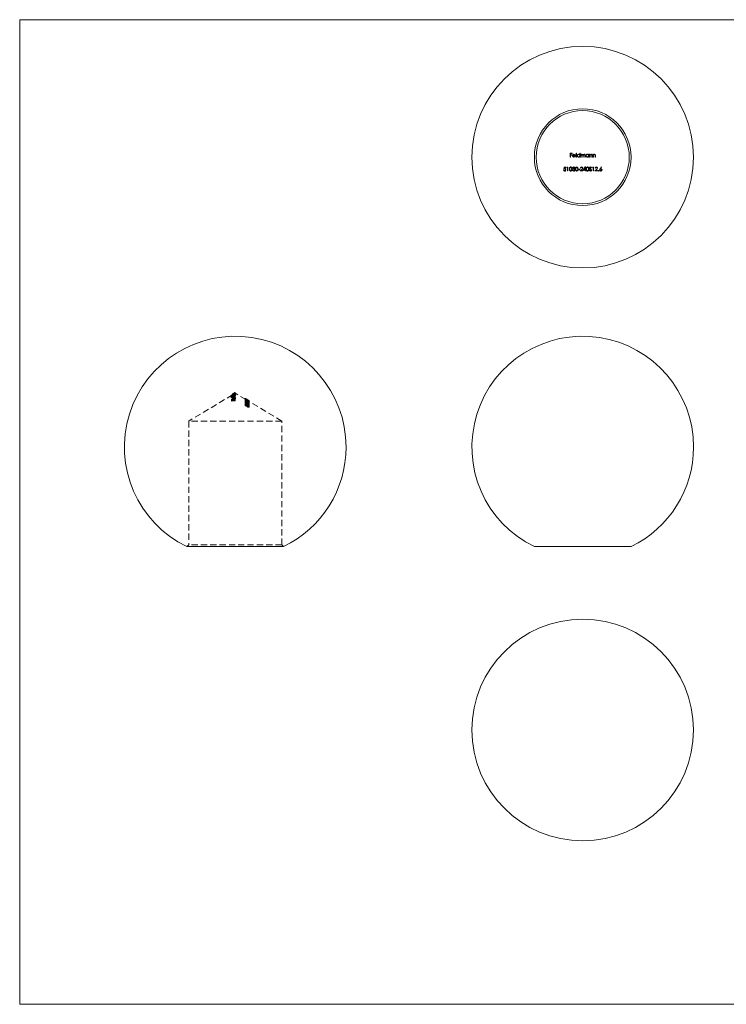
# Model space of a CAD drawing. Units: millimetres. Extents: x 3 to 195, y 3 to 137.
# Drawn here: x 3 to 99, y 3 to 137 of the extents above; entities that cross this region are included whole.
import ezdxf

# ---------------------------------------------------------------- set-up
doc = ezdxf.new("R2010")
doc.units = ezdxf.units.MM
doc.header["$LTSCALE"] = 0.666667
doc.linetypes.add('HIDDEN', pattern=[1.905, 1.27, -0.635])

msp = doc.modelspace()

# ---------------------------------------------------------------- linework, layer by layer
at = {"color": 7, "linetype": 'Continuous', "lineweight": 0}
for p, q in [((194.67, 136.67), (3.33, 136.67)), ((3.33, 136.67), (3.33, 3.33)), ((3.33, 3.33), (194.67, 3.33))]:
    msp.add_line(p, q, dxfattribs=at)
at = {"color": 7, "linetype": 'Continuous', "lineweight": 15}
for p, q in [((77.85, 118.58), (78.11, 118.58)), ((77.85, 118.05), (77.85, 118.58)), ((77.9, 118.05), (77.85, 118.05)), ((77.9, 118.53), (77.9, 118.36)), ((78.11, 118.53), (77.9, 118.53)), ((77.9, 118.36), (78.11, 118.36)), ((78.11, 118.31), (77.9, 118.31)), ((77.9, 118.31), (77.9, 118.05)), ((78.11, 118.58), (78.11, 118.53)), ((78.11, 118.36), (78.11, 118.31)), ((78.23, 118.28), (78.52, 118.28)), ((78.57, 118.24), (78.23, 118.24)), ((78.51, 118.17), (78.55, 118.15)), ((78.66, 118.6), (78.71, 118.6)), ((78.66, 118.05), (78.66, 118.6)), ((78.71, 118.05), (78.66, 118.05)), ((78.71, 118.6), (78.71, 118.05)), ((79.16, 118.6), (79.21, 118.6)), ((79.16, 118.36), (79.16, 118.6)), ((79.16, 118.05), (79.16, 118.12)), ((79.21, 118.05), (79.16, 118.05)), ((79.21, 118.6), (79.21, 118.05)), ((79.32, 118.44), (79.36, 118.44)), ((79.32, 118.05), (79.32, 118.44)), ((79.36, 118.05), (79.32, 118.05)), ((79.36, 118.44), (79.36, 118.37)), ((79.36, 118.22), (79.36, 118.05)), ((79.58, 118.05), (79.58, 118.25)), ((79.63, 118.05), (79.58, 118.05)), ((79.63, 118.2), (79.63, 118.05)), ((79.85, 118.05), (79.85, 118.26)), ((79.89, 118.05), (79.85, 118.05)), ((79.89, 118.26), (79.89, 118.05)), ((80.35, 118.44), (80.4, 118.44)), ((80.35, 118.37), (80.35, 118.44)), ((80.35, 118.05), (80.35, 118.12)), ((80.4, 118.05), (80.35, 118.05)), ((80.4, 118.44), (80.4, 118.05)), ((80.5, 118.44), (80.55, 118.44)), ((80.5, 118.05), (80.5, 118.44)), ((80.55, 118.05), (80.5, 118.05)), ((80.55, 118.44), (80.55, 118.37)), ((80.55, 118.19), (80.55, 118.05)), ((80.8, 118.05), (80.8, 118.23)), ((80.84, 118.05), (80.8, 118.05)), ((80.84, 118.25), (80.84, 118.05)), ((80.95, 118.44), (81, 118.44)), ((80.95, 118.05), (80.95, 118.44)), ((81, 118.05), (80.95, 118.05)), ((81, 118.44), (81, 118.37)), ((81, 118.19), (81, 118.05)), ((81.24, 118.05), (81.24, 118.23)), ((81.29, 118.05), (81.24, 118.05)), ((81.29, 118.25), (81.29, 118.05)), ((76.95, 116.31), (76.99, 116.31)), ((77, 116.44), (77.05, 116.71)), ((77.05, 116.71), (77.27, 116.71)), ((77.09, 116.65), (77.06, 116.51)), ((77.27, 116.65), (77.09, 116.65)), ((77.27, 116.71), (77.27, 116.65)), ((77.43, 116.65), (77.46, 116.71)), ((77.51, 116.65), (77.43, 116.65)), ((77.46, 116.71), (77.56, 116.71)), ((77.51, 116.18), (77.51, 116.65)), ((77.56, 116.18), (77.51, 116.18)), ((77.56, 116.71), (77.56, 116.18)), ((78.16, 116.32), (78.21, 116.32)), ((78.23, 116.58), (78.18, 116.58)), ((78.31, 116.44), (78.31, 116.5)), ((78.97, 116.41), (79.18, 116.41)), ((78.97, 116.35), (78.97, 116.41)), ((79.18, 116.35), (78.97, 116.35)), ((79.18, 116.41), (79.18, 116.35)), ((79.22, 116.18), (79.42, 116.4)), ((79.58, 116.18), (79.22, 116.18)), ((79.29, 116.54), (79.24, 116.54)), ((79.46, 116.37), (79.33, 116.23)), ((79.33, 116.23), (79.58, 116.23)), ((79.58, 116.23), (79.58, 116.18)), ((79.63, 116.3), (79.91, 116.72)), ((79.88, 116.3), (79.63, 116.3)), ((79.88, 116.58), (79.72, 116.35)), ((79.72, 116.35), (79.88, 116.35)), ((79.88, 116.35), (79.88, 116.58)), ((79.88, 116.18), (79.88, 116.3)), ((79.92, 116.18), (79.88, 116.18)), ((79.91, 116.72), (79.92, 116.72)), ((79.92, 116.72), (79.92, 116.35)), ((79.92, 116.35), (79.99, 116.35)), ((79.92, 116.3), (79.92, 116.18)), ((79.99, 116.3), (79.92, 116.3)), ((79.99, 116.35), (79.99, 116.3)), ((80.43, 116.28), (80.48, 116.31)), ((80.74, 116.63), (80.7, 116.6)), ((80.89, 116.65), (80.92, 116.71)), ((80.97, 116.65), (80.89, 116.65)), ((80.92, 116.71), (81.02, 116.71)), ((80.97, 116.18), (80.97, 116.65)), ((81.02, 116.18), (80.97, 116.18)), ((81.02, 116.71), (81.02, 116.18)), ((81.21, 116.18), (81.42, 116.4)), ((81.57, 116.18), (81.21, 116.18)), ((81.28, 116.54), (81.23, 116.54)), ((81.46, 116.37), (81.33, 116.23)), ((81.33, 116.23), (81.57, 116.23)), ((81.57, 116.23), (81.57, 116.18)), ((81.91, 116.48), (82.07, 116.72)), ((82.1, 116.69), (81.97, 116.48)), ((82.07, 116.72), (82.1, 116.69)), ((32.52, 65.31), (25.97, 65.31)), ((39.07, 65.31), (32.52, 65.31)), ((86.11, 65.31), (73.01, 65.31))]:
    msp.add_line(p, q, dxfattribs=at)
at = {"color": 7, "linetype": 'HIDDEN', "lineweight": 0}
for p, q in [((32.15, 85.87), (26.22, 82.31)), ((31.98, 85.82), (31.98, 85.7)), ((31.98, 85.69), (31.98, 85.7)), ((31.98, 85.6), (31.98, 85.48)), ((31.98, 85.46), (31.98, 85.48)), ((32.13, 85.97), (32.13, 85.94)), ((32.13, 85.95), (32.13, 85.83)), ((32.13, 85.94), (32.13, 85.83)), ((32.13, 85.8), (32.13, 85.76)), ((32.13, 85.76), (32.13, 85.7)), ((32.13, 85.66), (32.13, 85.68)), ((32.13, 85.66), (32.13, 85.62)), ((32.13, 85.57), (32.13, 85.6)), ((32.13, 85.57), (32.13, 85.45)), ((32.13, 85.49), (32.13, 85.37)), ((32.13, 85.37), (32.13, 85.34)), ((32.13, 85.32), (32.13, 85.34)), ((32.21, 86.02), (32.15, 85.98)), ((32.15, 85.97), (32.15, 85.85)), ((32.18, 86), (32.18, 85.97)), ((32.18, 85.97), (32.18, 85.85)), ((32.18, 85.81), (32.18, 85.78)), ((32.18, 85.78), (32.18, 85.66)), ((32.18, 85.5), (32.18, 85.38)), ((32.18, 85.38), (32.18, 85.35)), ((32.2, 85.98), (32.2, 85.87)), ((32.2, 85.59), (32.2, 85.47)), ((32.2, 85.56), (32.2, 85.44)), ((32.2, 85.38), (32.2, 85.26)), ((32.21, 85.9), (32.21, 85.79)), ((32.21, 85.7), (32.21, 85.58)), ((32.21, 85.41), (32.21, 85.3)), ((32.52, 86.09), (32.22, 85.91)), ((32.22, 86.03), (32.22, 85.91)), ((32.25, 85.45), (32.25, 85.34)), ((32.28, 85.59), (32.28, 85.48)), ((32.29, 85.57), (32.29, 85.45)), ((32.29, 85.28), (32.29, 85.45)), ((32.31, 86), (32.31, 85.88)), ((32.31, 85.97), (32.31, 85.86)), ((32.32, 86.09), (32.32, 85.97)), ((32.32, 85.43), (32.32, 85.31)), ((32.33, 85.94), (32.33, 85.82)), ((32.33, 85.93), (32.33, 85.81)), ((32.33, 85.9), (32.33, 85.79)), ((32.33, 85.76), (32.33, 85.65)), ((32.33, 85.74), (32.33, 85.62)), ((32.33, 85.72), (32.33, 85.61)), ((32.33, 85.37), (32.33, 85.25)), ((32.34, 85.6), (32.34, 85.48)), ((32.34, 85.48), (32.34, 85.28)), ((32.34, 85.46), (32.34, 85.34)), ((32.36, 86.05), (32.36, 85.94)), ((32.37, 86.11), (32.37, 85.99)), ((32.38, 85.61), (32.38, 85.49)), ((32.38, 85.34), (32.38, 85.23)), ((32.4, 85.57), (32.4, 85.45)), ((32.42, 85.6), (32.42, 85.48)), ((32.45, 85.96), (32.45, 85.85)), ((32.45, 85.74), (32.45, 85.62)), ((32.48, 85.87), (32.48, 85.83)), ((32.48, 85.83), (32.48, 85.71)), ((32.48, 85.49), (32.48, 85.37)), ((32.52, 86.2), (32.52, 86.17)), ((32.52, 86.17), (32.52, 86.05)), ((33.97, 85.22), (32.52, 86.09)), ((32.52, 86.05), (32.52, 86.04)), ((32.52, 86.04), (32.52, 86.01)), ((32.52, 86.01), (32.52, 85.89)), ((32.52, 85.89), (32.52, 85.88)), ((32.52, 85.74), (32.52, 85.71)), ((32.52, 85.71), (32.52, 85.64)), ((32.52, 85.64), (32.52, 85.62)), ((32.52, 85.62), (32.52, 85.5)), ((32.52, 85.47), (32.52, 85.44)), ((32.52, 85.44), (32.52, 85.38)), ((32.52, 85.38), (32.52, 85.35)), ((32.52, 85.35), (32.52, 85.23)), ((32.53, 85.87), (32.53, 85.83)), ((32.53, 85.83), (32.53, 85.72)), ((32.53, 85.49), (32.53, 85.38)), ((33.85, 85.4), (33.85, 85.4)), ((33.85, 85.38), (33.85, 85.32)), ((33.85, 85.38), (33.85, 85.38)), ((33.85, 85.38), (34.27, 85.15)), ((33.91, 85.37), (33.91, 85.29)), ((34.05, 85.29), (33.98, 85.33)), ((32.05, 85.29), (31.99, 85.28)), ((31.99, 85.28), (31.99, 85.16)), ((31.99, 85.16), (32.05, 85.17)), ((31.99, 85.01), (31.99, 85.16)), ((32.05, 85.29), (32.05, 85.17)), ((32.05, 85.17), (32.05, 85.05)), ((32.13, 85.32), (32.13, 85.2)), ((32.13, 85.23), (32.13, 85.11)), ((32.13, 85.2), (32.2, 85.21)), ((32.18, 85.24), (32.18, 85.12)), ((32.2, 85.33), (32.2, 85.21)), ((32.21, 85.31), (32.21, 85.2)), ((32.21, 85.07), (32.21, 85.2)), ((32.25, 85.19), (32.25, 85.07)), ((32.26, 85.32), (32.26, 85.2)), ((32.26, 85.2), (32.26, 85.08)), ((32.28, 85.33), (32.28, 85.21)), ((32.32, 85.16), (32.32, 85.05)), ((32.34, 85.19), (32.34, 85.08)), ((32.52, 85.21), (32.52, 85.2)), ((32.52, 85.2), (32.52, 85.17)), ((32.52, 85.17), (32.52, 85.05)), ((33.85, 85.32), (33.85, 85.2)), ((34.27, 85.04), (33.85, 85.26)), ((33.85, 85.2), (33.85, 85.08)), ((33.85, 85.2), (33.85, 85.2)), ((33.85, 85.08), (33.85, 85.07)), ((33.85, 85.01), (33.85, 85)), ((33.85, 84.94), (33.85, 84.84)), ((33.85, 84.84), (33.85, 84.73)), ((33.85, 84.5), (34.1, 84.51)), ((33.88, 84.48), (33.85, 84.5)), ((33.85, 84.5), (33.85, 84.39)), ((33.85, 84.39), (33.88, 84.36)), ((34.1, 84.39), (33.85, 84.39)), ((33.87, 85.02), (33.87, 85.06)), ((33.87, 85.06), (33.92, 85.05)), ((33.87, 85.02), (33.87, 84.9)), ((33.92, 84.93), (33.87, 84.94)), ((33.87, 84.76), (33.87, 84.64)), ((33.87, 84.71), (33.92, 84.67)), ((33.87, 84.59), (33.87, 84.64)), ((33.92, 84.59), (33.87, 84.61)), ((33.87, 84.61), (33.87, 84.49)), ((33.92, 84.56), (33.87, 84.59)), ((33.87, 84.5), (34.13, 84.39)), ((33.87, 84.49), (33.92, 84.48)), ((34.13, 84.27), (33.87, 84.38)), ((33.88, 84.48), (33.88, 84.36)), ((34.1, 84.48), (33.88, 84.48)), ((33.88, 84.36), (34.1, 84.37)), ((33.91, 85.29), (33.91, 85.17)), ((33.91, 85.17), (33.91, 85.06)), ((33.91, 85.17), (33.91, 85.17)), ((33.91, 85.01), (33.91, 84.98)), ((33.91, 84.92), (33.91, 84.82)), ((33.91, 84.82), (33.91, 84.71)), ((33.92, 85.05), (33.92, 85.02)), ((33.92, 85.02), (33.92, 84.9)), ((33.92, 84.71), (33.92, 84.6)), ((33.92, 84.6), (33.92, 84.56)), ((33.92, 84.54), (33.92, 84.48)), ((34.06, 84.44), (33.92, 84.5)), ((33.92, 84.48), (33.92, 84.38)), ((33.92, 84.38), (34.06, 84.33)), ((33.94, 85.1), (33.94, 84.98)), ((33.98, 85.1), (33.94, 85.1)), ((33.97, 85.22), (34.01, 85.2)), ((33.97, 85.17), (33.97, 85.05)), ((33.98, 85.18), (33.98, 85.06)), ((33.98, 85.1), (33.98, 84.98)), ((33.99, 85.31), (33.99, 85.19)), ((34.22, 85.18), (33.99, 85.31)), ((33.99, 85.19), (34.22, 85.07)), ((33.99, 85.12), (33.99, 85)), ((33.99, 85.1), (33.99, 84.98)), ((33.99, 85.02), (33.99, 84.9)), ((33.99, 84.9), (33.99, 84.88)), ((34.01, 85.31), (34.01, 85.2)), ((34.01, 84.71), (34.01, 84.59)), ((34.02, 85.31), (34.02, 85.19)), ((34.02, 84.73), (34.02, 84.61)), ((34.03, 85.29), (34.03, 85.17)), ((34.03, 84.86), (34.03, 84.84)), ((34.03, 84.84), (34.03, 84.72)), ((34.04, 85.12), (34.04, 85)), ((34.34, 85), (34.05, 85.18)), ((34.05, 84.48), (34.05, 84.36)), ((34.06, 85.13), (34.06, 85.01)), ((34.06, 84.44), (34.06, 84.33)), ((34.08, 85.01), (34.13, 84.98)), ((34.08, 85.01), (34.08, 84.89)), ((34.13, 84.87), (34.08, 84.89)), ((34.09, 84.46), (34.09, 84.34)), ((34.1, 85.07), (34.1, 84.95)), ((34.1, 85.04), (34.1, 84.92)), ((34.1, 84.51), (34.1, 84.39)), ((34.1, 84.48), (34.1, 84.37)), ((34.1, 84.46), (34.1, 84.34)), ((34.13, 85.2), (34.13, 85.12)), ((34.13, 85.19), (34.13, 85.13)), ((34.13, 85.17), (34.13, 85.12)), ((34.13, 85.16), (34.13, 85.13)), ((34.13, 85.13), (34.13, 85.02)), ((34.13, 85.12), (34.13, 85)), ((34.13, 85.06), (34.13, 84.95)), ((34.13, 85.02), (34.13, 84.97)), ((34.13, 85), (34.13, 84.95)), ((34.13, 84.98), (34.13, 84.87)), ((34.13, 84.91), (34.13, 84.79)), ((34.13, 84.87), (34.13, 84.77)), ((34.13, 84.77), (34.13, 84.66)), ((34.13, 84.75), (34.13, 84.64)), ((34.13, 84.39), (34.13, 84.27)), ((34.15, 85.04), (34.15, 84.92)), ((34.15, 84.44), (34.15, 84.33)), ((34.17, 85.19), (34.17, 85.08)), ((34.22, 85.16), (34.17, 85.19)), ((34.17, 85.16), (34.22, 85.13)), ((34.17, 85.08), (34.22, 85.05)), ((34.22, 85.01), (34.17, 85.04)), ((34.18, 85.21), (34.4, 85.06)), ((34.18, 85.21), (34.18, 85.09)), ((34.4, 84.95), (34.18, 85.09)), ((34.18, 84.72), (34.18, 84.6)), ((34.18, 84.72), (34.4, 84.71)), ((34.4, 84.59), (34.18, 84.6)), ((34.34, 85.11), (34.2, 85.2)), ((34.2, 85.2), (34.2, 85.08)), ((34.2, 85.08), (34.34, 84.99)), ((34.2, 84.69), (34.2, 84.57)), ((34.34, 84.69), (34.2, 84.69)), ((34.2, 84.57), (34.34, 84.57)), ((34.21, 84.99), (34.21, 84.87)), ((34.22, 85.17), (34.22, 85.18)), ((34.22, 85.16), (34.22, 85.17)), ((34.27, 85.13), (34.22, 85.16)), ((34.22, 85.16), (34.22, 85.04)), ((34.22, 85.04), (34.27, 85.01)), ((34.22, 84.5), (34.22, 84.39)), ((34.22, 84.48), (34.22, 84.36)), ((34.24, 85), (34.24, 84.88)), ((34.24, 84.98), (34.24, 84.87)), ((34.25, 84.89), (34.25, 84.77)), ((34.25, 84.75), (34.25, 84.77)), ((34.25, 84.49), (34.25, 84.37)), ((34.25, 84.46), (34.25, 84.35)), ((34.25, 84.35), (34.25, 84.23)), ((34.25, 84.33), (34.25, 84.21)), ((34.26, 85.08), (34.26, 85.07)), ((34.26, 85.07), (34.26, 84.95)), ((34.26, 84.82), (34.26, 84.78)), ((34.26, 84.74), (34.26, 84.7)), ((34.26, 84.34), (34.26, 84.23)), ((34.26, 84.2), (34.26, 84.23)), ((34.27, 85.15), (34.27, 85.14)), ((34.27, 85.13), (34.27, 85.01)), ((34.27, 85.13), (34.27, 85.13)), ((34.27, 85.02), (34.4, 84.94)), ((34.4, 84.95), (34.27, 85.02)), ((34.27, 85.02), (34.27, 84.91)), ((34.27, 85.02), (34.29, 85.02)), ((34.27, 84.96), (34.27, 84.84)), ((34.27, 84.94), (34.27, 84.83)), ((34.29, 84.91), (34.27, 84.91)), ((34.29, 85.02), (34.29, 84.91)), ((34.31, 84.53), (34.31, 84.41)), ((34.33, 84.87), (34.33, 84.75)), ((34.4, 85.08), (34.34, 85.11)), ((34.34, 85.11), (34.34, 85)), ((34.34, 85), (34.4, 84.97)), ((34.34, 84.58), (34.34, 84.69)), ((34.34, 84.58), (34.34, 84.46)), ((34.4, 84.56), (34.34, 84.58)), ((34.34, 84.46), (34.4, 84.44)), ((34.36, 85.04), (34.36, 84.94)), ((34.36, 84.94), (34.36, 84.83)), ((34.36, 84.83), (34.36, 84.77)), ((34.36, 84.73), (34.36, 84.62)), ((34.36, 84.53), (34.36, 84.49)), ((34.36, 84.49), (34.36, 84.38)), ((34.36, 84.37), (34.36, 84.25)), ((34.36, 84.25), (34.36, 84.25)), ((34.4, 85.07), (34.4, 85.06)), ((34.4, 85.06), (34.4, 84.94)), ((38.82, 82.31), (34.4, 84.97)), ((34.4, 84.8), (34.4, 84.78)), ((34.4, 84.78), (34.4, 84.67)), ((34.4, 84.71), (34.4, 84.56)), ((34.4, 84.56), (34.4, 84.44)), ((34.4, 84.5), (34.4, 84.38)), ((34.41, 85.01), (34.41, 84.92)), ((34.41, 84.92), (34.41, 84.8)), ((34.41, 84.77), (34.41, 84.74)), ((34.41, 84.35), (34.41, 84.23)), ((34.41, 84.23), (34.41, 84.23)), ((32.52, 82.31), (26.22, 82.31)), ((26.22, 82.31), (26.22, 65.56)), ((38.82, 82.31), (32.52, 82.31)), ((38.82, 65.56), (38.82, 82.31)), ((26.22, 65.56), (25.97, 65.31)), ((32.52, 65.56), (26.22, 65.56)), ((38.82, 65.56), (32.52, 65.56)), ((39.07, 65.31), (38.82, 65.56))]:
    msp.add_line(p, q, dxfattribs=at)
at = {"color": 7, "linetype": 'Continuous', "lineweight": 15, "flags": 128}
for points in [[(79.49, 118.4), (79.45, 118.39), (79.42, 118.37), (79.39, 118.34), (79.38, 118.31), (79.36, 118.22)], [(79.58, 118.25), (79.58, 118.31), (79.57, 118.35), (79.56, 118.37), (79.53, 118.39), (79.5, 118.4), (79.49, 118.4)], [(79.75, 118.4), (79.71, 118.39), (79.67, 118.36), (79.65, 118.33), (79.63, 118.27), (79.63, 118.2)], [(79.85, 118.26), (79.84, 118.32), (79.84, 118.35), (79.83, 118.37), (79.81, 118.38), (79.79, 118.39), (79.76, 118.4), (79.75, 118.4)], [(79.76, 118.45), (79.81, 118.44), (79.84, 118.42), (79.87, 118.4), (79.88, 118.36), (79.89, 118.29), (79.89, 118.26)], [(77.75, 116.44), (77.77, 116.59), (77.8, 116.65), (77.86, 116.7), (77.91, 116.72), (77.93, 116.72)], [(77.93, 116.16), (77.88, 116.17), (77.84, 116.2), (77.8, 116.23), (77.77, 116.29), (77.76, 116.39), (77.75, 116.44)], [(77.93, 116.67), (77.89, 116.66), (77.85, 116.63), (77.82, 116.59), (77.8, 116.52), (77.8, 116.44)], [(77.8, 116.44), (77.82, 116.31), (77.84, 116.27), (77.86, 116.24), (77.9, 116.22), (77.93, 116.22)], [(77.93, 116.72), (77.98, 116.71), (78.03, 116.69), (78.06, 116.65), (78.09, 116.59), (78.11, 116.49), (78.11, 116.44)], [(78.07, 116.44), (78.05, 116.56), (78.02, 116.62), (78, 116.64), (77.97, 116.66), (77.93, 116.67)], [(78.11, 116.44), (78.11, 116.35), (78.08, 116.26), (78.04, 116.2), (77.97, 116.17), (77.93, 116.16)], [(78.31, 116.5), (78.39, 116.51), (78.42, 116.53), (78.44, 116.56), (78.45, 116.58)], [(78.47, 116.33), (78.47, 116.36), (78.45, 116.4), (78.42, 116.42), (78.39, 116.43), (78.31, 116.44)], [(78.57, 116.44), (78.57, 116.54), (78.61, 116.64), (78.65, 116.69), (78.71, 116.72), (78.74, 116.72)], [(78.74, 116.16), (78.7, 116.17), (78.65, 116.19), (78.62, 116.22), (78.59, 116.28), (78.57, 116.38), (78.57, 116.44)], [(78.75, 116.67), (78.71, 116.66), (78.67, 116.64), (78.64, 116.6), (78.62, 116.53), (78.62, 116.44)], [(78.62, 116.44), (78.63, 116.31), (78.65, 116.27), (78.68, 116.24), (78.71, 116.22), (78.75, 116.22)], [(78.74, 116.72), (78.79, 116.71), (78.84, 116.69), (78.87, 116.66), (78.9, 116.61), (78.92, 116.51), (78.93, 116.44)], [(78.93, 116.44), (78.92, 116.34), (78.88, 116.24), (78.84, 116.19), (78.78, 116.17), (78.74, 116.16)], [(78.88, 116.44), (78.86, 116.57), (78.83, 116.62), (78.81, 116.65), (78.78, 116.66), (78.75, 116.67)], [(80.03, 116.44), (80.04, 116.54), (80.07, 116.64), (80.1, 116.68), (80.14, 116.71), (80.19, 116.72), (80.21, 116.72)], [(80.21, 116.16), (80.16, 116.17), (80.12, 116.2), (80.08, 116.23), (80.05, 116.31), (80.03, 116.44)], [(80.21, 116.67), (80.18, 116.66), (80.15, 116.64), (80.12, 116.62), (80.1, 116.58), (80.08, 116.49), (80.08, 116.44)], [(80.08, 116.44), (80.09, 116.36), (80.11, 116.28), (80.14, 116.24), (80.18, 116.22), (80.21, 116.22)], [(80.21, 116.72), (80.26, 116.71), (80.31, 116.69), (80.35, 116.64), (80.38, 116.54), (80.39, 116.44)], [(80.35, 116.44), (80.33, 116.57), (80.3, 116.63), (80.26, 116.65), (80.23, 116.66), (80.21, 116.67)], [(80.39, 116.44), (80.39, 116.34), (80.35, 116.25), (80.32, 116.21), (80.27, 116.18), (80.23, 116.16), (80.21, 116.16)]]:
    msp.add_lwpolyline(points, dxfattribs=at)
at = {"color": 7, "linetype": 'HIDDEN', "lineweight": 0, "flags": 128}
for points in [[(32.52, 85.99), (32.3, 85.96), (31.98, 85.82)], [(31.98, 85.8), (32.09, 85.85), (32.21, 85.9)], [(32.21, 85.79), (32.11, 85.75), (31.98, 85.69)], [(32.52, 85.69), (32.38, 85.69), (31.98, 85.6)], [(31.98, 85.57), (32.38, 85.66), (32.52, 85.66)], [(31.98, 85.48), (32.38, 85.57), (32.52, 85.58)], [(32.52, 85.55), (32.38, 85.54), (31.98, 85.46)], [(32.2, 85.98), (32.14, 85.95), (32.13, 85.95)], [(32.31, 85.97), (32.25, 85.95), (32.2, 85.94), (32.17, 85.93), (32.14, 85.93), (32.13, 85.94), (32.13, 85.94)], [(32.13, 85.83), (32.13, 85.82), (32.15, 85.82), (32.18, 85.82), (32.21, 85.83), (32.29, 85.85), (32.31, 85.86)], [(32.33, 85.81), (32.26, 85.79), (32.21, 85.75), (32.15, 85.7), (32.13, 85.66), (32.13, 85.65)], [(32.13, 85.8), (32.15, 85.76), (32.19, 85.74), (32.24, 85.73), (32.3, 85.73), (32.33, 85.74)], [(32.21, 85.7), (32.16, 85.72), (32.13, 85.74), (32.13, 85.76)], [(32.52, 85.71), (32.31, 85.69), (32.13, 85.66)], [(32.13, 85.68), (32.15, 85.69), (32.21, 85.7)], [(32.33, 85.62), (32.26, 85.61), (32.21, 85.62), (32.17, 85.63), (32.14, 85.65), (32.13, 85.68)], [(32.13, 85.65), (32.14, 85.61), (32.18, 85.59), (32.21, 85.58)], [(32.13, 85.6), (32.31, 85.63), (32.52, 85.64)], [(32.13, 85.54), (32.33, 85.58), (32.52, 85.59)], [(32.2, 85.59), (32.15, 85.57), (32.13, 85.57)], [(32.21, 85.58), (32.15, 85.57), (32.13, 85.57)], [(32.52, 85.53), (32.32, 85.51), (32.13, 85.48)], [(32.32, 85.43), (32.25, 85.43), (32.2, 85.43), (32.17, 85.44), (32.14, 85.45), (32.13, 85.47), (32.13, 85.49)], [(32.13, 85.45), (32.15, 85.46), (32.2, 85.47)], [(32.13, 85.34), (32.34, 85.37), (32.52, 85.38)], [(32.13, 85.37), (32.14, 85.34), (32.16, 85.32), (32.2, 85.31), (32.24, 85.31), (32.32, 85.31)], [(32.2, 85.26), (32.15, 85.28), (32.13, 85.31), (32.13, 85.34)], [(32.18, 85.97), (32.18, 85.96), (32.19, 85.96), (32.21, 85.96), (32.23, 85.97), (32.31, 86)], [(32.33, 85.9), (32.28, 85.88), (32.23, 85.86), (32.2, 85.83), (32.18, 85.79), (32.18, 85.78)], [(32.31, 85.88), (32.25, 85.86), (32.23, 85.85), (32.21, 85.85), (32.19, 85.85), (32.18, 85.85), (32.18, 85.85), (32.18, 85.85)], [(32.33, 85.76), (32.28, 85.76), (32.24, 85.76), (32.2, 85.77), (32.18, 85.79), (32.18, 85.81)], [(32.18, 85.78), (32.19, 85.75), (32.21, 85.73), (32.25, 85.72), (32.3, 85.72), (32.33, 85.72)], [(32.18, 85.7), (32.19, 85.67), (32.22, 85.65), (32.25, 85.64), (32.3, 85.64), (32.33, 85.65)], [(32.33, 85.61), (32.28, 85.6), (32.23, 85.61), (32.2, 85.62), (32.18, 85.64), (32.18, 85.66)], [(32.18, 85.5), (32.18, 85.48), (32.2, 85.47), (32.22, 85.46), (32.24, 85.45), (32.25, 85.45)], [(32.25, 85.34), (32.21, 85.34), (32.19, 85.35), (32.18, 85.36), (32.18, 85.38)], [(32.31, 86), (32.47, 86.04), (32.52, 86.04)], [(32.52, 86.01), (32.47, 86.01), (32.31, 85.97)], [(32.31, 85.86), (32.46, 85.89), (32.52, 85.89)], [(32.52, 85.44), (32.42, 85.44), (32.32, 85.43)], [(32.33, 85.94), (32.37, 85.95), (32.41, 85.94), (32.44, 85.93), (32.47, 85.91), (32.48, 85.88), (32.48, 85.87)], [(32.33, 85.93), (32.38, 85.94), (32.43, 85.93), (32.48, 85.91), (32.51, 85.88), (32.53, 85.85), (32.53, 85.83)], [(32.48, 85.83), (32.47, 85.87), (32.44, 85.89), (32.4, 85.91), (32.35, 85.91), (32.33, 85.9)], [(32.33, 85.74), (32.39, 85.75), (32.45, 85.77), (32.5, 85.81), (32.53, 85.85), (32.53, 85.87)], [(32.48, 85.87), (32.47, 85.83), (32.44, 85.8), (32.39, 85.78), (32.33, 85.76)], [(32.33, 85.72), (32.38, 85.74), (32.43, 85.76), (32.46, 85.78), (32.48, 85.81), (32.48, 85.83)], [(32.53, 85.72), (32.51, 85.76), (32.48, 85.8), (32.43, 85.82), (32.39, 85.82), (32.34, 85.81), (32.33, 85.81)], [(32.33, 85.79), (32.37, 85.79), (32.41, 85.79), (32.44, 85.77), (32.47, 85.75), (32.48, 85.72), (32.48, 85.71)], [(32.53, 85.75), (32.51, 85.71), (32.46, 85.66), (32.41, 85.64), (32.34, 85.62), (32.33, 85.62)], [(32.33, 85.65), (32.38, 85.66), (32.42, 85.68), (32.46, 85.71), (32.48, 85.74), (32.48, 85.75)], [(32.48, 85.71), (32.47, 85.68), (32.44, 85.65), (32.4, 85.63), (32.35, 85.61), (32.33, 85.61)], [(32.33, 85.37), (32.4, 85.38), (32.46, 85.4), (32.5, 85.43), (32.52, 85.46), (32.53, 85.49)], [(32.53, 85.38), (32.51, 85.32), (32.47, 85.29), (32.42, 85.27), (32.36, 85.25), (32.33, 85.25)], [(32.48, 85.49), (32.47, 85.46), (32.44, 85.43), (32.4, 85.41), (32.36, 85.4), (32.34, 85.4)], [(32.34, 85.46), (32.43, 85.47), (32.52, 85.47)], [(32.34, 85.28), (32.39, 85.29), (32.43, 85.31), (32.46, 85.33), (32.48, 85.35), (32.48, 85.37)], [(32.52, 85.35), (32.43, 85.35), (32.34, 85.34)], [(32.36, 85.94), (32.48, 85.97), (32.52, 85.97)], [(32.52, 85.62), (32.45, 85.61), (32.38, 85.61)], [(32.38, 85.49), (32.45, 85.5), (32.52, 85.5)], [(32.52, 85.35), (32.46, 85.35), (32.38, 85.34)], [(32.4, 85.57), (32.45, 85.54), (32.48, 85.51), (32.48, 85.49)], [(32.45, 85.85), (32.51, 85.81), (32.53, 85.77), (32.53, 85.75)], [(32.52, 85.85), (32.49, 85.85), (32.45, 85.85)], [(32.45, 85.74), (32.49, 85.74), (32.52, 85.74)], [(32.52, 85.62), (32.49, 85.62), (32.45, 85.62)], [(34.22, 85.17), (34.16, 85.2), (33.85, 85.38)], [(31.99, 85.13), (32.24, 85.17), (32.52, 85.18)], [(32.52, 85.06), (32.24, 85.05), (31.99, 85.01)], [(32.21, 85.19), (32.1, 85.18), (32.05, 85.17)], [(32.05, 85.05), (32.1, 85.06), (32.21, 85.07)], [(32.2, 85.33), (32.19, 85.32), (32.13, 85.32)], [(32.52, 85.26), (32.32, 85.25), (32.13, 85.23)], [(32.32, 85.16), (32.25, 85.16), (32.2, 85.16), (32.17, 85.18), (32.14, 85.19), (32.13, 85.21), (32.13, 85.23)], [(32.13, 85.11), (32.14, 85.08), (32.16, 85.06), (32.2, 85.05), (32.24, 85.04), (32.32, 85.05)], [(32.18, 85.24), (32.18, 85.22), (32.2, 85.2), (32.22, 85.19), (32.24, 85.19), (32.25, 85.19)], [(32.25, 85.07), (32.21, 85.08), (32.19, 85.09), (32.18, 85.1), (32.18, 85.12)], [(32.26, 85.08), (32.38, 85.09), (32.52, 85.09)], [(32.32, 85.31), (32.42, 85.32), (32.52, 85.32)], [(32.52, 85.17), (32.42, 85.17), (32.32, 85.16)], [(32.32, 85.05), (32.41, 85.05), (32.52, 85.05)], [(32.34, 85.19), (32.42, 85.2), (32.52, 85.2)], [(32.52, 85.08), (32.42, 85.08), (32.34, 85.08)], [(32.38, 85.23), (32.45, 85.23), (32.52, 85.23)], [(34.13, 85.17), (34.03, 85.22), (33.95, 85.26), (33.9, 85.28), (33.88, 85.28), (33.86, 85.28), (33.85, 85.27)], [(33.85, 85.26), (34.02, 85.16), (34.22, 85.05)], [(34.13, 85.08), (34.03, 85.14), (33.93, 85.19), (33.9, 85.2), (33.87, 85.21), (33.86, 85.21), (33.85, 85.2)], [(33.85, 85.2), (33.86, 85.21), (33.88, 85.21), (33.9, 85.21), (33.93, 85.2), (33.97, 85.18), (33.98, 85.18)], [(33.85, 85.15), (33.86, 85.16), (33.88, 85.16), (33.91, 85.16), (33.97, 85.14), (34.06, 85.09), (34.13, 85.05)], [(33.99, 85.12), (33.95, 85.13), (33.91, 85.14), (33.88, 85.14), (33.86, 85.14), (33.85, 85.12)], [(33.98, 85.06), (33.93, 85.08), (33.9, 85.09), (33.88, 85.1), (33.86, 85.09), (33.85, 85.08), (33.85, 85.08)], [(33.85, 85), (33.86, 85.02), (33.88, 85.03), (33.91, 85.03), (33.95, 85.02), (33.99, 85)], [(33.99, 84.88), (33.91, 84.93), (33.87, 84.96), (33.85, 84.99), (33.85, 85)], [(34.13, 84.91), (34.01, 84.95), (33.95, 84.97), (33.9, 84.97), (33.87, 84.97), (33.85, 84.95), (33.85, 84.94)], [(33.85, 84.84), (33.86, 84.87), (33.88, 84.88), (33.92, 84.88), (33.96, 84.88), (34.01, 84.86), (34.03, 84.86)], [(33.85, 84.82), (33.86, 84.85), (33.89, 84.86), (33.92, 84.86), (33.98, 84.85), (34.08, 84.81), (34.13, 84.79)], [(34.13, 84.64), (33.98, 84.7), (33.92, 84.74), (33.87, 84.78), (33.86, 84.81), (33.85, 84.82)], [(34.03, 84.74), (33.97, 84.76), (33.92, 84.77), (33.89, 84.76), (33.86, 84.75), (33.85, 84.73), (33.85, 84.73)], [(34.4, 84.78), (34.19, 84.88), (33.87, 85.02)], [(33.87, 84.9), (34.17, 84.77), (34.4, 84.67)], [(34.4, 84.56), (34.1, 84.67), (33.87, 84.76)], [(33.87, 84.64), (34.16, 84.53), (34.4, 84.44)], [(34.13, 85.19), (34.04, 85.24), (33.98, 85.27), (33.95, 85.29), (33.92, 85.29), (33.91, 85.29), (33.91, 85.29)], [(33.97, 85.17), (33.95, 85.18), (33.93, 85.18), (33.92, 85.18), (33.91, 85.18), (33.91, 85.17)], [(33.91, 85.1), (33.91, 85.11), (33.93, 85.11), (33.95, 85.11), (33.97, 85.11), (33.99, 85.1), (33.99, 85.1)], [(33.91, 85.06), (33.91, 85.06), (33.93, 85.07), (33.94, 85.06), (33.96, 85.06), (33.97, 85.05)], [(33.91, 84.92), (33.91, 84.94), (33.93, 84.94), (33.96, 84.94), (34.01, 84.93), (34.11, 84.9), (34.13, 84.89)], [(34.13, 84.77), (34.04, 84.81), (33.97, 84.85), (33.93, 84.88), (33.91, 84.91), (33.91, 84.92)], [(34.03, 84.84), (33.98, 84.85), (33.95, 84.85), (33.93, 84.85), (33.91, 84.84), (33.91, 84.82)], [(34.13, 84.77), (34.02, 84.81), (33.96, 84.83), (33.93, 84.83), (33.92, 84.82), (33.91, 84.8)], [(33.91, 84.71), (33.92, 84.73), (33.94, 84.74), (33.96, 84.74), (33.99, 84.73), (34.03, 84.72)], [(34.02, 84.61), (33.97, 84.63), (33.94, 84.66), (33.92, 84.68), (33.91, 84.7), (33.91, 84.71)], [(33.92, 85.02), (34.22, 84.88), (34.4, 84.8)], [(34.4, 84.68), (34.2, 84.78), (33.92, 84.9)], [(33.92, 84.71), (34.12, 84.64), (34.4, 84.54)], [(34.4, 84.42), (34.19, 84.5), (33.92, 84.6)], [(33.99, 85.31), (34.21, 85.17), (34.22, 85.17)], [(34.22, 85.05), (34.19, 85.07), (33.99, 85.19)], [(34.22, 84.5), (34.16, 84.52), (34.12, 84.52), (34.09, 84.52), (34.06, 84.51), (34.05, 84.49), (34.05, 84.48)], [(34.05, 84.36), (34.06, 84.39), (34.09, 84.4), (34.12, 84.41), (34.17, 84.4), (34.22, 84.39)], [(34.1, 84.46), (34.12, 84.48), (34.13, 84.49), (34.16, 84.49), (34.19, 84.49), (34.22, 84.48)], [(34.22, 84.36), (34.18, 84.37), (34.15, 84.38), (34.13, 84.37), (34.12, 84.37), (34.11, 84.35), (34.1, 84.34)], [(34.13, 85.07), (34.24, 85.02), (34.32, 84.98), (34.36, 84.97), (34.39, 84.96), (34.41, 84.97), (34.41, 84.97)], [(34.13, 84.98), (34.14, 85), (34.15, 85.01), (34.17, 85.01), (34.19, 85), (34.22, 84.99), (34.24, 84.98)], [(34.13, 84.97), (34.26, 84.91), (34.3, 84.89), (34.33, 84.88), (34.35, 84.88), (34.36, 84.88)], [(34.24, 84.87), (34.21, 84.88), (34.18, 84.89), (34.16, 84.89), (34.14, 84.89), (34.13, 84.87)], [(34.13, 84.75), (34.23, 84.72), (34.31, 84.69), (34.36, 84.68), (34.39, 84.69), (34.41, 84.7), (34.41, 84.71)], [(34.13, 84.66), (34.26, 84.61), (34.31, 84.6), (34.33, 84.6), (34.35, 84.6), (34.36, 84.62)], [(34.41, 84.59), (34.4, 84.58), (34.38, 84.57), (34.35, 84.57), (34.29, 84.58), (34.18, 84.62), (34.13, 84.64)], [(34.25, 84.46), (34.22, 84.47), (34.19, 84.48), (34.17, 84.47), (34.15, 84.47), (34.15, 84.45), (34.15, 84.44)], [(34.15, 84.33), (34.15, 84.35), (34.17, 84.36), (34.19, 84.36), (34.22, 84.36), (34.25, 84.35), (34.25, 84.35)], [(34.25, 84.23), (34.22, 84.25), (34.19, 84.27), (34.16, 84.29), (34.15, 84.32), (34.15, 84.33)], [(34.24, 84.98), (34.29, 84.96), (34.32, 84.94), (34.34, 84.91), (34.35, 84.89), (34.36, 84.88)], [(34.41, 84.74), (34.4, 84.72), (34.38, 84.72), (34.35, 84.72), (34.3, 84.73), (34.25, 84.75)], [(34.25, 84.35), (34.28, 84.34), (34.31, 84.34), (34.33, 84.34), (34.35, 84.35), (34.36, 84.36), (34.36, 84.37)], [(34.41, 84.35), (34.4, 84.33), (34.37, 84.31), (34.34, 84.31), (34.3, 84.31), (34.26, 84.32), (34.25, 84.33)], [(34.36, 84.25), (34.35, 84.23), (34.33, 84.23), (34.3, 84.22), (34.28, 84.23), (34.25, 84.23)], [(34.25, 84.21), (34.3, 84.2), (34.34, 84.19), (34.37, 84.2), (34.4, 84.21), (34.41, 84.23), (34.41, 84.23)], [(34.26, 85.07), (34.31, 85.05), (34.33, 85.04), (34.35, 85.04), (34.36, 85.04)], [(34.36, 84.92), (34.35, 84.92), (34.33, 84.92), (34.31, 84.93), (34.26, 84.95)], [(34.26, 84.32), (34.32, 84.31), (34.36, 84.31), (34.39, 84.32), (34.41, 84.33), (34.41, 84.35)], [(34.26, 84.23), (34.3, 84.22), (34.33, 84.22), (34.34, 84.23), (34.35, 84.24), (34.36, 84.25)], [(34.27, 85.14), (34.38, 85.07), (34.4, 85.07)], [(34.4, 85.06), (34.38, 85.07), (34.27, 85.13)], [(34.27, 84.96), (34.3, 84.95), (34.32, 84.94), (34.34, 84.94), (34.35, 84.94), (34.36, 84.94)], [(34.41, 84.92), (34.4, 84.91), (34.38, 84.9), (34.35, 84.91), (34.31, 84.92), (34.27, 84.94), (34.27, 84.94)], [(34.27, 84.83), (34.31, 84.81), (34.36, 84.79), (34.39, 84.79), (34.41, 84.79), (34.41, 84.8)], [(34.31, 84.53), (34.32, 84.54), (34.33, 84.54), (34.34, 84.54), (34.35, 84.54), (34.36, 84.53)], [(34.36, 84.42), (34.34, 84.42), (34.33, 84.42), (34.32, 84.42), (34.32, 84.42), (34.31, 84.41)], [(34.33, 84.75), (34.34, 84.75), (34.35, 84.76), (34.36, 84.77)], [(34.4, 84.5), (34.4, 84.49), (34.39, 84.49), (34.38, 84.49), (34.37, 84.49), (34.36, 84.49)], [(34.36, 84.38), (34.37, 84.37), (34.39, 84.37), (34.39, 84.37), (34.4, 84.37), (34.4, 84.38)]]:
    msp.add_lwpolyline(points, dxfattribs=at)
at = {"color": 7, "linetype": 'Continuous', "lineweight": 15}
for centre, radius in [((79.56, 118.05), 15), ((79.56, 118.05), 6.55), ((79.56, 118.05), 6.3), ((79.56, 40.48), 15)]:
    msp.add_circle(centre, radius, dxfattribs=at)
for centre, radius, start, end in [((78.38, 118.25), 0.204, 141.4437, 180.5051), ((78.37, 118.24), 0.194, 178.3522, 270.3208), ((78.37, 118.26), 0.185, 88.5115, 142.4775), ((78.4, 118.24), 0.171, 134.3051, 165.3158), ((78.36, 118.23), 0.139, 178.764, 270.6791), ((78.37, 118.25), 0.147, 88.8564, 131.1294), ((78.38, 118.26), 0.188, 36.4784, 91.4258), ((78.37, 118.25), 0.159, 268.7335, 330.793), ((78.38, 118.24), 0.191, 267.846, 333.8813), ((78.38, 118.25), 0.146, 12.1437, 91.9529), ((78.35, 118.24), 0.222, 358.942, 35.8794), ((79, 118.25), 0.2, 89.0791, 179.7732), ((79, 118.25), 0.2, 179.6041, 270.5166), ((79, 118.25), 0.153, 88.9283, 179.5355), ((79, 118.25), 0.155, 180.7685, 270.2143), ((79.01, 118.26), 0.188, 34.5171, 90.3826), ((79.01, 118.24), 0.198, 268.8393, 321.1734), ((79.01, 118.25), 0.152, 359.468, 91.3959), ((79.01, 118.25), 0.153, 268.6316, 359.7124), ((79.52, 118.27), 0.187, 123.6006, 147.1866), ((79.5, 118.27), 0.171, 89.9679, 117.674), ((79.5, 118.32), 0.125, 14.6642, 90.9513), ((79.77, 118.29), 0.16, 91.4224, 155.303), ((80.19, 118.25), 0.2, 89.2333, 179.619), ((80.19, 118.25), 0.2, 179.7673, 270.3533), ((80.19, 118.24), 0.154, 89.0274, 179.4364), ((80.19, 118.25), 0.156, 181.073, 269.9098), ((80.2, 118.26), 0.182, 34.7536, 92.0542), ((80.2, 118.25), 0.152, 359.3194, 91.5445), ((80.2, 118.24), 0.151, 268.1138, 0.2302), ((80.19, 118.24), 0.198, 268.9572, 321.0555), ((80.7, 118.27), 0.177, 89.4702, 145.4942), ((81.1, 118.21), 0.544, 170.4788, 181.4582), ((80.69, 118.26), 0.138, 90.7099, 165.0848), ((80.7, 118.31), 0.093, 10.2296, 95.0818), ((80.69, 118.29), 0.158, 346.1775, 86.6546), ((80.37, 118.25), 0.431, 357.7865, 9.5208), ((81.15, 118.27), 0.178, 89.6906, 145.2739), ((81.54, 118.21), 0.545, 170.4929, 181.444), ((81.14, 118.26), 0.138, 90.7074, 165.0873), ((81.15, 118.31), 0.093, 10.2512, 95.0602), ((81.14, 118.29), 0.159, 346.2784, 86.5537), ((80.81, 118.25), 0.431, 357.7857, 9.5216), ((77.11, 116.33), 0.163, 184.9834, 269.5103), ((77.11, 116.33), 0.116, 190.2967, 271.4255), ((77.13, 116.13), 0.341, 92.9942, 113.208), ((77.13, 116.31), 0.217, 90.9827, 107.7523), ((77.11, 116.35), 0.132, 269.1269, 0.8279), ((77.11, 116.34), 0.181, 268.7791, 1.8102), ((77.13, 116.35), 0.118, 0.5726, 94.4927), ((77.13, 116.36), 0.164, 356.9866, 90.7963), ((77.93, 116.34), 0.124, 272.7652, 344.5675), ((77.66, 116.44), 0.408, 341.944, 0.9275), ((78.33, 116.34), 0.175, 186.0876, 270.9536), ((78.34, 116.56), 0.159, 89.8357, 171.6458), ((78.34, 116.35), 0.139, 191.9855, 227.0921), ((78.34, 116.55), 0.119, 90.9181, 161.7607), ((78.33, 116.35), 0.134, 231.7988, 272.3234), ((78.35, 116.57), 0.146, 3.2431, 93.4459), ((78.35, 116.57), 0.0973, 8.1152, 95.9849), ((78.35, 116.34), 0.119, 262.4707, 356.9717), ((78.35, 116.34), 0.175, 267.2951, 358.7243), ((78.37, 116.58), 0.126, 300.6558, 0.1794), ((78.37, 116.34), 0.144, 37.1514, 66.4126), ((78.37, 116.34), 0.154, 359.7398, 37.4012), ((78.74, 116.34), 0.124, 272.6479, 344.6848), ((78.48, 116.43), 0.404, 341.8478, 1.0237), ((79.41, 116.55), 0.172, 89.6762, 181.5769), ((79.41, 116.54), 0.123, 89.9951, 179.7568), ((79.42, 116.56), 0.156, 359.3241, 91.5951), ((79.41, 116.55), 0.112, 2.1618, 91.7202), ((79.28, 116.6), 0.245, 305.4432, 351.2082), ((79.27, 116.61), 0.303, 309.4945, 351.6655), ((80.21, 116.34), 0.122, 272.0837, 345.2489), ((79.94, 116.44), 0.409, 341.9704, 0.9011), ((80.61, 116.35), 0.189, 202.7332, 265.8565), ((80.59, 116.59), 0.126, 88.0935, 178.7973), ((80.59, 116.6), 0.127, 180.4232, 219.8937), ((80.61, 116.36), 0.138, 201.0143, 264.5797), ((80.86, 116.87), 0.511, 223.9697, 236.6399), ((80.58, 116.6), 0.0698, 83.5874, 178.0264), ((80.61, 116.6), 0.0965, 183.5962, 230.454), ((81.45, 117.67), 1.45, 231.7264, 235.22), ((80.31, 116.04), 0.488, 41.0156, 56.0024), ((80.58, 116.54), 0.127, 27.51, 85.9274), ((80.6, 116.31), 0.096, 265.2917, 356.4299), ((80.6, 116.31), 0.147, 268.3873, 358.5186), ((80.59, 116.55), 0.171, 28.3222, 86.8191), ((80.52, 116.28), 0.224, 7.9204, 64.3371), ((80.61, 116.31), 0.0858, 1.264, 38.8711), ((81.41, 116.55), 0.172, 89.9175, 181.3355), ((81.4, 116.54), 0.122, 89.6843, 180.0676), ((81.41, 116.55), 0.112, 2.3349, 91.5471), ((81.41, 116.56), 0.155, 359.2236, 91.6956), ((81.24, 116.62), 0.28, 308.4516, 348.1998), ((81.3, 116.59), 0.272, 306.9654, 354.1946), ((81.7, 116.22), 0.0436, 89.2899, 180.7101), ((81.71, 116.21), 0.0439, 179.7425, 270.2575), ((81.71, 116.21), 0.0437, 359.5177, 90.4823), ((81.71, 116.21), 0.0439, 269.7957, 0.2043), ((82.15, 116.3), 0.295, 142.7601, 175.1437), ((82.01, 116.32), 0.159, 179.1643, 270.5334), ((82, 116.32), 0.106, 87.3132, 179.6026), ((82.01, 116.33), 0.109, 182.0801, 273.3201), ((82.02, 116.15), 0.331, 90.5403, 100.0683), ((82.02, 116.31), 0.114, 4.0276, 93.1487), ((82.01, 116.33), 0.162, 268.8644, 359.9857), ((82.02, 116.33), 0.108, 266.3001, 358.2997), ((82.02, 116.33), 0.155, 359.2183, 90.8591), ((32.52, 78.8), 15, 0, 244.1086), ((79.56, 78.8), 15, 0, 244.1086), ((32.52, 78.8), 15, 295.8914, 0), ((79.56, 78.8), 15, 295.8914, 0)]:
    msp.add_arc(centre, radius, start, end, dxfattribs=at)
at = {"color": 7, "linetype": 'HIDDEN', "lineweight": 0}
for centre, radius, start, end in [((32.62, 84.65), 1.24, 94.6233, 121.3205), ((32.65, 85.01), 1.06, 97.135, 119.2598), ((32.41, 85.61), 0.452, 114.1808, 128.0322), ((32.31, 85.83), 0.215, 114.3155, 147.7303), ((32.66, 84.88), 1.08, 97.2838, 119.111), ((32.37, 85.68), 0.254, 99.0588, 160.0991), ((32.3, 85.72), 0.2, 113.0132, 149.0326), ((32.47, 85.39), 0.573, 115.6428, 126.5702), ((32.3, 85.63), 0.176, 119.9114, 164.2642), ((32.27, 85.46), 0.144, 116.4399, 167.8246), ((32.25, 85.44), 0.124, 112.3299, 174.764), ((32.25, 85.36), 0.121, 111.0247, 173.2398), ((32.21, 85.46), 0.0857, 186.0903, 261.187), ((32.27, 85.32), 0.139, 116.1826, 170.9112), ((31.9, 86.98), 1.04, 283.6267, 286.7259), ((31.96, 86.65), 0.826, 283.2216, 287.1311), ((32.53, 85.68), 0.459, 110.2328, 140.4968), ((32.84, 85.11), 1.11, 117.6564, 126.7895), ((32.15, 86.39), 0.391, 273.2804, 301.6963), ((32.6, 85.47), 0.572, 113.254, 137.4755), ((32.79, 85.07), 1.01, 117.2319, 127.214), ((32.14, 86.3), 0.425, 274.419, 300.5577), ((32.35, 85.6), 0.187, 97.6537, 160.8837), ((32.3, 85.47), 0.124, 98.3537, 165.8917), ((32.31, 85.43), 0.137, 97.3435, 166.3645), ((32.3, 85.35), 0.133, 100.9308, 163.3145), ((32.23, 85.47), 0.057, 180.798, 248.6669), ((32.3, 85.32), 0.131, 95.6196, 168.0884), ((32.23, 85.35), 0.0593, 182.2604, 247.2045), ((32.37, 85.28), 0.319, 95.2798, 120.8591), ((32.37, 85.16), 0.33, 95.7222, 120.4167), ((32.29, 85.7), 0.331, 253.418, 276.0228), ((32.3, 85.61), 0.211, 246.4907, 268.5798), ((32.21, 86.7), 1.24, 272.0196, 276.0893), ((32.22, 86.46), 1.12, 271.8011, 276.3077), ((32.42, 85.03), 0.58, 93.6458, 104.0351), ((32.43, 84.87), 0.625, 94.0205, 103.6604), ((32.4, 84.72), 0.622, 92.0939, 101.7358), ((32.52, 85.36), 0.565, 90.3659, 112.1612), ((32.68, 85.69), 0.536, 106.7732, 130.9596), ((33.1, 84.79), 1.41, 114.3091, 123.4238), ((32.52, 85.67), 0.414, 90.4601, 113.6365), ((32.54, 85.9), 0.267, 93.9506, 129.2805), ((32.55, 85.76), 0.298, 95.869, 127.3621), ((32.39, 85.36), 0.0956, 7.7741, 82.0026), ((32.4, 85.47), 0.127, 9.55, 81.7327), ((32.41, 85.36), 0.119, 6.7096, 84.5731), ((32.43, 85.86), 0.103, 3.8601, 73.7458), ((32.41, 85.85), 0.117, 291.4269, 353.907), ((32.42, 85.72), 0.108, 288.432, 356.9019), ((33.47, 84.55), 0.936, 54.8841, 65.9707), ((33.55, 84.59), 0.855, 56.8449, 65.07), ((34.21, 85.69), 0.438, 225.9507, 245.3682), ((32.26, 85.21), 0.132, 113.6906, 169.5224), ((32.24, 85.1), 0.114, 108.9322, 174.2809), ((32.29, 85.21), 0.118, 96.099, 166.1164), ((32.3, 85.09), 0.126, 98.436, 163.7794), ((32.29, 85.58), 0.336, 253.5787, 275.8621), ((32.3, 85.51), 0.227, 247.2814, 267.7891), ((32.25, 86.16), 0.968, 269.811, 275.0227), ((32.25, 86.04), 0.97, 269.815, 275.0187), ((32.52, 82.39), 2.81, 90.018, 95.2755), ((32.41, 84.55), 0.679, 92.5, 101.3297), ((34.3, 85.66), 0.562, 216.7804, 252.1878), ((33.83, 84.87), 0.452, 47.3895, 86.5191), ((34.33, 85.79), 0.69, 226.4944, 244.3446), ((34.36, 85.62), 0.663, 219.5284, 249.4398), ((34.03, 85.28), 0.197, 203.982, 242.6765), ((34.27, 85.45), 0.515, 215.1869, 253.9198), ((34.07, 85.22), 0.242, 205.2385, 249.8357), ((34.03, 85.15), 0.191, 203.3256, 243.3329), ((34.22, 85.18), 0.441, 213.3275, 258.2044), ((34.05, 84.91), 0.208, 200.0353, 259.3844), ((34.05, 84.8), 0.214, 200.9013, 258.5184), ((34.34, 85.67), 0.576, 221.4498, 248.8293), ((34.37, 85.8), 0.715, 229.7243, 241.5946), ((34.04, 85.24), 0.152, 205.3511, 242.8394), ((34.25, 85.42), 0.421, 216.2192, 254.0599), ((33.86, 84.75), 0.425, 49.9541, 83.2953), ((34.29, 85.43), 0.491, 219.0161, 251.2935), ((34.04, 85.11), 0.143, 204.1479, 244.0426), ((34.06, 85.05), 0.165, 204.8149, 245.6039), ((34.05, 84.88), 0.152, 200.7445, 256.8524), ((34.21, 85.02), 0.366, 215.0333, 258.0283), ((33.82, 84.87), 0.333, 49.0464, 63.2452), ((33.82, 84.75), 0.339, 49.1632, 63.1283), ((33.73, 84.7), 0.534, 52.7756, 63.0038), ((33.74, 84.59), 0.532, 52.763, 63.0163), ((29.02, 76.92), 9.77, 57.9529, 59.2576), ((29.38, 77.39), 9.08, 57.9035, 59.3069), ((34.16, 85.17), 0.484, 251.9933, 274.7455), ((34.16, 85.02), 0.448, 251.0489, 275.6899), ((31.28, 80.73), 5.34, 57.1381, 59.187), ((31.29, 80.62), 5.32, 57.1348, 59.1903), ((34.13, 85.12), 0.408, 252.9122, 275.9727), ((34.14, 85.02), 0.419, 253.2284, 275.6565), ((32.79, 83.74), 1.86, 45.4123, 47.6436), ((32.57, 83.39), 2.19, 45.5761, 47.4797), ((34.14, 84.49), 0.0891, 184.5083, 208.1696), ((34.13, 84.37), 0.0812, 183.3281, 209.3498), ((33.38, 84.3), 1.07, 45.6907, 50.8367), ((33.44, 84.24), 0.989, 45.469, 51.0584), ((34.16, 84.46), 0.0719, 158.3033, 179.5307), ((34.28, 84.53), 0.205, 200.3961, 260.0842), ((34.16, 84.34), 0.0729, 158.464, 179.37), ((34.28, 84.41), 0.207, 200.7, 259.7803), ((34.58, 85.54), 0.678, 224.348, 242.3987), ((34.1, 84.07), 0.441, 70.7214, 91.0521), ((34.1, 83.95), 0.445, 70.8203, 90.9531), ((33.82, 84.46), 0.807, 43.3842, 67.5333), ((33.84, 84.52), 0.731, 45.0433, 66.3947), ((33.85, 84.47), 0.757, 41.7693, 67.7553), ((32.95, 83), 2.46, 57.6768, 61.2686), ((35.29, 87.24), 2.4, 241.2811, 244.8421), ((34.48, 85.58), 0.578, 233.2147, 263.2212), ((34.39, 85.43), 0.426, 233.2186, 265.8353), ((33.78, 84.27), 0.887, 44.4915, 66.4259), ((33.87, 84.45), 0.678, 44.1867, 67.2513), ((34.8, 85.74), 0.95, 225.4874, 232.2504), ((33.9, 84.43), 0.665, 39.943, 69.5817), ((32.9, 82.8), 2.55, 57.7392, 61.2062), ((34.43, 85.35), 0.454, 228.9864, 267.4496), ((34.42, 85.31), 0.458, 231.6359, 269.1724), ((34, 84.43), 0.49, 34.1804, 74.9349), ((33.63, 83.74), 1.25, 59.7021, 66.5199), ((34.03, 84.35), 0.445, 32.0351, 77.0803), ((33.63, 83.61), 1.27, 59.7312, 66.4907), ((34.02, 84.46), 0.474, 62.1193, 74.3716), ((34.28, 84.49), 0.142, 198.1513, 257.851), ((34.43, 85.27), 0.354, 233.1177, 243.0331), ((34.18, 84.3), 0.185, 21.6869, 78.1981), ((34.12, 84.05), 0.347, 42.9933, 73.3988), ((34.18, 84.18), 0.185, 21.7009, 78.1841), ((34.13, 84.59), 0.314, 28.666, 70.4955), ((34.16, 84.66), 0.221, 28.1616, 67.9749), ((34.36, 85.03), 0.28, 246.8717, 262.4547), ((34.2, 84.27), 0.223, 21.7919, 78.1661), ((34.22, 84.32), 0.147, 19.7993, 76.9573), ((34.2, 84.15), 0.229, 22.6407, 77.3173), ((34.22, 84.2), 0.15, 20.4428, 76.3139), ((34.21, 84.67), 0.159, 23.3313, 69.774), ((34.19, 84.53), 0.183, 26.5288, 66.5766), ((34.18, 84.84), 0.207, 31.1376, 64.5425), ((34.19, 84.73), 0.194, 29.9847, 65.6954), ((34.19, 84.79), 0.256, 29.6279, 65.2725), ((34.15, 84.63), 0.315, 33.0213, 61.879), ((34.37, 84.56), 0.0634, 202.6621, 256.8396), ((34.34, 84.47), 0.0656, 23.5692, 75.8377)]:
    msp.add_arc(centre, radius, start, end, dxfattribs=at)

doc.saveas('drawing.dxf')
